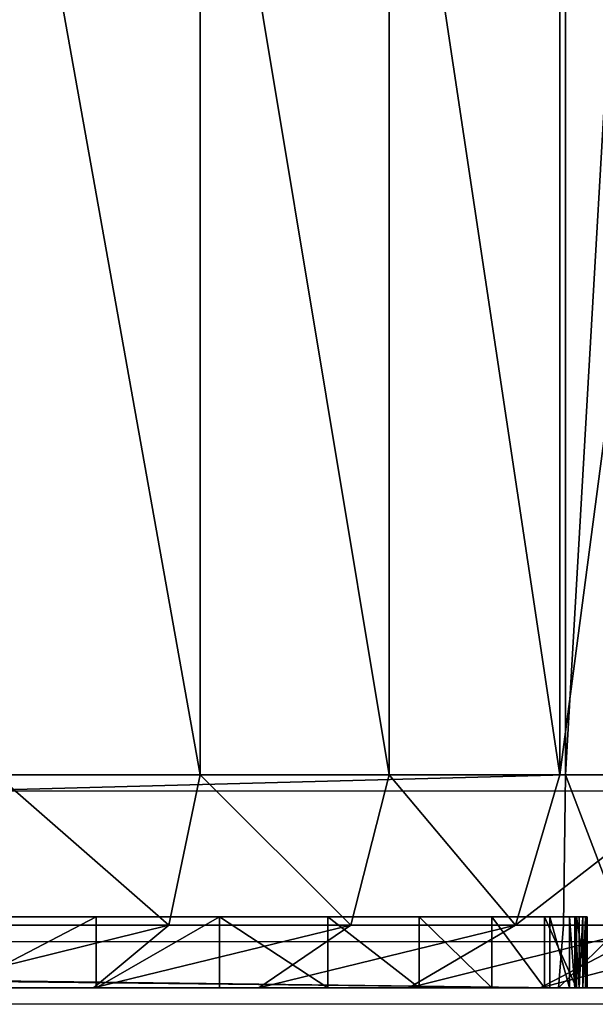
# Model space of a CAD drawing. Units: centimetres. Extents: x -250 to 251, y -185 to 185.
# Drawn here: x -87 to -86, y -35 to -33 of the extents above; entities that cross this region are included whole.
import ezdxf

# ---------------------------------------------------------------- set-up
doc = ezdxf.new("R2010")
doc.units = ezdxf.units.CM
doc.header["$LTSCALE"] = 2.54
doc.layers.get('0').update_dxf_attribs({"true_color": 0xff5454})
doc.layers.add('VP-EQ', color=7, linetype='Continuous', true_color=0x8a3492)

# ---------------------------------------------------------------- blocks, each defined once
blk = doc.blocks.new('Grupuj_266')
at = {"color": 0}
for p, q in [((10.4029, -1.1, 23.4353), (10.4029, 0.5, 23.4353)), ((10.4029, -1.1, 23.4353), (10.4029, 0.5, 23.4353)), ((10.6687, -1.1, 23.2577), (10.6687, 0.5, 23.2577)), ((10.6687, -1.1, 23.2577), (10.6687, 0.5, 23.2577)), ((10.909, -1.1, 23.0469), (10.909, 0.5, 23.0469)), ((10.909, -1.1, 23.0469), (10.909, 0.5, 23.0469)), ((10.917, -1.1), (10.917, 0.5)), ((10.917, -1.1), (10.917, 0.5)), ((10.917, -1.1), (2.9664, -1.1)), ((10.917, -1.1), (2.9664, -1.1)), ((10.4029, -1.1, 23.4353), (10.1162, -1.1, 23.5766)), ((10.4029, -1.1, 23.4353), (10.1162, -1.1, 23.5766)), ((10.4029, -1.1, 23.4353), (10.3588, -1.3121, 23.359)), ((10.4029, -1.1, 23.4353), (10.3588, -1.3121, 23.359)), ((10.6687, -1.1, 23.2577), (10.4029, -1.1, 23.4353)), ((10.6687, -1.1, 23.2577), (10.4029, -1.1, 23.4353)), ((10.6687, -1.1, 23.2577), (10.6151, -1.3121, 23.1878)), ((10.6687, -1.1, 23.2577), (10.6151, -1.3121, 23.1878)), ((10.6687, -1.1, 23.2577), (10.909, -1.1, 23.0469)), ((10.6687, -1.1, 23.2577), (10.909, -1.1, 23.0469)), ((10.8467, -1.3121, 22.9846), (10.909, -1.1, 23.0469)), ((10.8467, -1.3121, 22.9846), (10.909, -1.1, 23.0469)), ((10.909, -1.1, 23.0469), (11.1198, -1.1, 22.8065)), ((10.909, -1.1, 23.0469), (11.1198, -1.1, 22.8065)), ((10.917, -1.1), (10.9141, -1.3121, 0.0879)), ((10.917, -1.1), (10.9141, -1.3121, 0.0879)), ((10.917, -1.1), (11.0094, -1.1, 0.0061)), ((10.917, -1.1), (11.0094, -1.1, 0.0061)), ((2.9664, -1.3, 0.677), (10.8948, -1.3, 0.677)), ((2.9664, -1.3, 0.677), (10.8948, -1.3, 0.677)), ((10.2565, -1.4, 22.7206), (10.2565, -1.3, 22.7206)), ((10.2565, -1.4, 22.7206), (10.2565, -1.3, 22.7206)), ((10.4303, -1.4, 22.5682), (10.4303, -1.3, 22.5682)), ((10.4303, -1.4, 22.5682), (10.4303, -1.3, 22.5682)), ((10.5827, -1.4, 22.3944), (10.5827, -1.3, 22.3944)), ((10.5827, -1.4, 22.3944), (10.5827, -1.3, 22.3944)), ((10.7111, -1.4, 22.2023), (10.7111, -1.3, 22.2023)), ((10.7111, -1.4, 22.2023), (10.7111, -1.3, 22.2023)), ((10.8133, -1.4, 21.995), (10.8133, -1.3, 21.995)), ((10.8133, -1.4, 21.995), (10.8133, -1.3, 21.995)), ((10.8876, -1.4, 21.7761), (10.8876, -1.3, 21.7761)), ((10.8876, -1.4, 21.7761), (10.8876, -1.3, 21.7761)), ((10.8948, -1.4, 0.677), (10.8948, -1.3, 0.677)), ((10.8948, -1.4, 0.677), (10.8948, -1.3, 0.677)), ((10.9228, -1.4, 0.6788), (10.9228, -1.3, 0.6788)), ((10.9228, -1.4, 0.6788), (10.9228, -1.3, 0.6788)), ((10.9301, -1.4, 0.6813), (10.9301, -1.3, 0.6813)), ((10.9301, -1.4, 0.6813), (10.9301, -1.3, 0.6813)), ((10.9327, -1.4, 21.5495), (10.9327, -1.3, 21.5495)), ((10.9327, -1.4, 21.5495), (10.9327, -1.3, 21.5495)), ((10.9365, -1.4, 0.6856), (10.9365, -1.3, 0.6856)), ((10.9365, -1.4, 0.6856), (10.9365, -1.3, 0.6856)), ((10.9416, -1.4, 0.6914), (10.9416, -1.3, 0.6914)), ((10.9416, -1.4, 0.6914), (10.9416, -1.3, 0.6914)), ((10.945, -1.4, 0.6983), (10.945, -1.3, 0.6983)), ((10.945, -1.4, 0.6983), (10.945, -1.3, 0.6983)), ((10.9461, -1.4, 0.7039), (10.9461, -1.3, 0.7039)), ((10.9461, -1.4, 0.7039), (10.9461, -1.3, 0.7039)), ((10.9478, -1.4, 21.3188), (10.9478, -1.3, 21.3188)), ((10.9478, -1.3, 0.7299), (10.9478, -1.3, 21.3188)), ((10.9478, -1.4, 0.7299), (10.9478, -1.3, 0.7299)), ((10.9478, -1.4, 0.7299), (10.9478, -1.3, 0.7299)), ((10.9478, -1.4, 21.3188), (10.9478, -1.3, 21.3188)), ((10.9478, -1.3, 0.7299), (10.9478, -1.3, 21.3188)), ((2.9692, -1.3121, 0.0879), (10.9141, -1.3121, 0.0879)), ((2.9692, -1.3121, 0.0879), (10.9141, -1.3121, 0.0879)), ((10.3588, -1.3121, 23.359), (10.0825, -1.3121, 23.4953)), ((10.3588, -1.3121, 23.359), (10.0825, -1.3121, 23.4953)), ((10.3588, -1.3121, 23.359), (10.2525, -1.4, 23.1749)), ((10.3588, -1.3121, 23.359), (10.2525, -1.4, 23.1749)), ((10.6151, -1.3121, 23.1878), (10.3588, -1.3121, 23.359)), ((10.6151, -1.3121, 23.1878), (10.3588, -1.3121, 23.359)), ((10.6151, -1.3121, 23.1878), (10.4856, -1.4, 23.0191)), ((10.6151, -1.3121, 23.1878), (10.4856, -1.4, 23.0191)), ((10.8467, -1.3121, 22.9846), (10.6151, -1.3121, 23.1878)), ((10.8467, -1.3121, 22.9846), (10.6151, -1.3121, 23.1878)), ((10.6964, -1.4, 22.8343), (10.8467, -1.3121, 22.9846)), ((10.6964, -1.4, 22.8343), (10.8467, -1.3121, 22.9846)), ((11.0499, -1.3121, 22.7529), (10.8467, -1.3121, 22.9846)), ((11.0499, -1.3121, 22.7529), (10.8467, -1.3121, 22.9846)), ((10.8813, -1.4, 22.6235), (11.0499, -1.3121, 22.7529)), ((10.8813, -1.4, 22.6235), (11.0499, -1.3121, 22.7529)), ((10.9141, -1.3121, 0.0879), (10.9072, -1.4, 0.3)), ((10.9141, -1.3121, 0.0879), (10.9072, -1.4, 0.3)), ((10.9979, -1.3121, 0.0934), (10.9141, -1.3121, 0.0879)), ((10.9979, -1.3121, 0.0934), (10.9141, -1.3121, 0.0879)), ((2.9664, -1.4, 0.677), (10.8948, -1.4, 0.677)), ((2.9664, -1.4, 0.677), (10.8948, -1.4, 0.677)), ((10.9072, -1.4, 0.3), (2.9762, -1.4, 0.3)), ((10.9072, -1.4, 0.3), (2.9762, -1.4, 0.3)), ((10.0011, -1.4, 23.2989), (10.2525, -1.4, 23.1749)), ((10.0011, -1.4, 23.2989), (10.2525, -1.4, 23.1749)), ((10.2525, -1.4, 23.1749), (10.4856, -1.4, 23.0191)), ((10.2525, -1.4, 23.1749), (10.4856, -1.4, 23.0191)), ((10.4856, -1.4, 23.0191), (10.6964, -1.4, 22.8343)), ((10.4856, -1.4, 23.0191), (10.6964, -1.4, 22.8343)), ((10.6964, -1.4, 22.8343), (10.8813, -1.4, 22.6235)), ((10.6964, -1.4, 22.8343), (10.8813, -1.4, 22.6235)), ((10.8813, -1.4, 22.6235), (11.037, -1.4, 22.3904)), ((10.8813, -1.4, 22.6235), (11.037, -1.4, 22.3904)), ((10.9072, -1.4, 0.3), (10.9701, -1.4, 0.3041)), ((10.9072, -1.4, 0.3), (10.9701, -1.4, 0.3041)), ((10.9478, -1.4, 0.7299), (10.9478, -1.4, 21.3188)), ((10.9478, -1.4, 0.7299), (10.9478, -1.4, 21.3188))]:
    blk.add_line(p, q, dxfattribs=at)
at = {"color": 0, "extrusion": (0, -1, 0)}
for centre in [(9.181, 21.3188, 1.3), (9.181, 21.3188, 1.3), (9.181, 21.3188, 1.3), (9.181, 21.3188, 1.3), (9.181, 21.3188, 1.3), (9.181, 21.3188, 1.3), (9.181, 21.3188, 1.3), (9.181, 21.3188, 1.3), (9.181, 21.3188, 1.3), (9.181, 21.3188, 1.3), (9.181, 21.3188, 1.3), (9.181, 21.3188, 1.3), (9.181, 21.3188, 1.3), (9.181, 21.3188, 1.4), (9.181, 21.3188, 1.4), (9.181, 21.3188, 1.4), (9.181, 21.3188, 1.4), (9.181, 21.3188, 1.4), (9.181, 21.3188, 1.4), (9.181, 21.3188, 1.4), (9.181, 21.3188, 1.4), (9.181, 21.3188, 1.4), (9.181, 21.3188, 1.4), (9.181, 21.3188, 1.4), (9.181, 21.3188, 1.4), (9.181, 21.3188, 1.4)]:
    blk.add_arc(centre, 1.7668, 0, 90, dxfattribs=at)
at = {"color": 0}
mesh = blk.add_polyface(dxfattribs=at)
corners = [(10.917, 0.5), (2.9664, -1.1), (2.9664, 0.5), (10.917, -1.1)]
mesh.append_faces([[corners[k] for k in face] for face in [(0, 1, 2), (1, 0, 3)]], dxfattribs={"vtx0": -1, "color": 0})
mesh = blk.add_polyface(dxfattribs=at)
corners = [(10.4029, -1.1, 23.4353), (10.1162, 0.5, 23.5766), (10.1162, -1.1, 23.5766), (10.4029, 0.5, 23.4353)]
mesh.append_faces([[corners[k] for k in face] for face in [(0, 1, 2), (1, 0, 3)]], dxfattribs={"vtx0": -1, "color": 0})
mesh = blk.add_polyface(dxfattribs=at)
corners = [(10.6687, -1.1, 23.2577), (10.4029, 0.5, 23.4353), (10.4029, -1.1, 23.4353), (10.6687, 0.5, 23.2577)]
mesh.append_faces([[corners[k] for k in face] for face in [(0, 1, 2), (1, 0, 3)]], dxfattribs={"vtx0": -1, "color": 0})
mesh = blk.add_polyface(dxfattribs=at)
corners = [(10.909, -1.1, 23.0469), (10.6687, 0.5, 23.2577), (10.6687, -1.1, 23.2577), (10.909, 0.5, 23.0469)]
mesh.append_faces([[corners[k] for k in face] for face in [(0, 1, 2), (1, 0, 3)]], dxfattribs={"vtx0": -1, "color": 0})
mesh = blk.add_polyface(dxfattribs=at)
corners = [(11.1198, 0.5, 22.8065), (10.909, -1.1, 23.0469), (11.1198, -1.1, 22.8065), (10.909, 0.5, 23.0469)]
mesh.append_faces([[corners[k] for k in face] for face in [(0, 1, 2), (1, 0, 3)]], dxfattribs={"vtx0": -1, "color": 0})
mesh = blk.add_polyface(dxfattribs=at)
corners = [(11.0094, 0.5, 0.0061), (10.917, -1.1), (10.917, 0.5), (11.0094, -1.1, 0.0061)]
mesh.append_faces([[corners[k] for k in face] for face in [(0, 1, 2), (1, 0, 3)]], dxfattribs={"vtx0": -1, "color": 0})
mesh = blk.add_polyface(dxfattribs=at)
corners = [(10.917, -1.1), (2.9692, -1.3121, 0.0879), (2.9664, -1.1), (10.9141, -1.3121, 0.0879)]
mesh.append_faces([[corners[k] for k in face] for face in [(0, 1, 2), (1, 0, 3)]], dxfattribs={"vtx0": -1, "color": 0})
mesh = blk.add_polyface(dxfattribs=at)
corners = [(10.3588, -1.3121, 23.359), (10.1162, -1.1, 23.5766), (10.0825, -1.3121, 23.4953), (10.4029, -1.1, 23.4353)]
mesh.append_faces([[corners[k] for k in face] for face in [(0, 1, 2), (1, 0, 3)]], dxfattribs={"vtx0": -1, "color": 0})
mesh = blk.add_polyface(dxfattribs=at)
corners = [(10.6151, -1.3121, 23.1878), (10.4029, -1.1, 23.4353), (10.3588, -1.3121, 23.359), (10.6687, -1.1, 23.2577)]
mesh.append_faces([[corners[k] for k in face] for face in [(0, 1, 2), (1, 0, 3)]], dxfattribs={"vtx0": -1, "color": 0})
mesh = blk.add_polyface(dxfattribs=at)
corners = [(10.8467, -1.3121, 22.9846), (10.6687, -1.1, 23.2577), (10.6151, -1.3121, 23.1878), (10.909, -1.1, 23.0469)]
mesh.append_faces([[corners[k] for k in face] for face in [(0, 1, 2), (1, 0, 3)]], dxfattribs={"vtx0": -1, "color": 0})
mesh = blk.add_polyface(dxfattribs=at)
corners = [(11.1198, -1.1, 22.8065), (10.8467, -1.3121, 22.9846), (11.0499, -1.3121, 22.7529), (10.909, -1.1, 23.0469)]
mesh.append_faces([[corners[k] for k in face] for face in [(0, 1, 2), (1, 0, 3)]], dxfattribs={"vtx0": -1, "color": 0})
mesh = blk.add_polyface(dxfattribs=at)
corners = [(10.917, -1.1), (10.9979, -1.3121, 0.0934), (10.9141, -1.3121, 0.0879), (11.0094, -1.1, 0.0061)]
mesh.append_faces([[corners[k] for k in face] for face in [(0, 1, 2), (1, 0, 3)]], dxfattribs={"vtx0": -1, "color": 0})
mesh = blk.add_polyface(dxfattribs=at)
corners = [(10.9228, -1.3, 0.6788), (2.9664, -1.3, 0.677), (10.8948, -1.3, 0.677), (2.7295, -1.3, 0.6925), (10.9301, -1.3, 0.6813), (10.9365, -1.3, 0.6856), (10.9416, -1.3, 0.6914), (10.945, -1.3, 0.6983), (2.4967, -1.3, 0.7388), (10.9461, -1.3, 0.7039), (10.9478, -1.3, 0.7299), (10.9478, -1.3, 21.3188), (2.2719, -1.3, 0.8151), (2.059, -1.3, 0.9201), (1.8616, -1.3, 1.052), (1.6831, -1.3, 1.2085), (1.5266, -1.3, 1.387), (1.3947, -1.3, 1.5844), (1.2898, -1.3, 1.7973), (1.2135, -1.3, 2.022), (1.1671, -1.3, 2.2548), (1.1516, -1.3, 2.4917), (1.1516, -1.3, 23.018), (10.9327, -1.3, 21.5495), (10.8876, -1.3, 21.7761), (10.8133, -1.3, 21.995), (10.7111, -1.3, 22.2023), (10.5827, -1.3, 22.3944), (10.4303, -1.3, 22.5682), (10.2565, -1.3, 22.7206), (10.0644, -1.3, 22.849), (9.8571, -1.3, 22.9512), (9.6383, -1.3, 23.0255), (1.1522, -1.3, 23.0268), (9.4116, -1.3, 23.0706), (1.1539, -1.3, 23.0355), (1.1568, -1.3, 23.0439), (1.1607, -1.3, 23.0518), (1.1656, -1.3, 23.0592), (1.1715, -1.3, 23.0658), (1.1781, -1.3, 23.0717), (9.181, -1.3, 23.0857), (1.1855, -1.3, 23.0766), (1.1934, -1.3, 23.0805), (1.2018, -1.3, 23.0834), (1.2105, -1.3, 23.0851), (1.2193, -1.3, 23.0857)]
mesh.append_faces([[corners[k] for k in face] for face in [(0, 1, 2), (45, 41, 46)]], dxfattribs={"vtx0": -1, "color": 0})
mesh.append_faces([[corners[k] for k in face] for face in [(1, 0, 3), (3, 7, 8), (8, 11, 12), (12, 11, 13), (13, 11, 14), (14, 11, 15), (15, 11, 16), (16, 11, 17), (17, 11, 18), (18, 11, 19), (19, 11, 20), (20, 11, 21), (21, 11, 22), (22, 32, 33), (33, 34, 35), (35, 34, 36), (36, 34, 37), (37, 34, 38), (38, 34, 39), (39, 34, 40), (40, 41, 42), (42, 41, 43), (43, 41, 44), (44, 41, 45)]], dxfattribs={"vtx0": -1, "vtx1": -1, "color": 0})
mesh.append_faces([[corners[k] for k in face] for face in [(3, 0, 4), (3, 4, 5), (3, 5, 6), (3, 6, 7), (8, 7, 9), (8, 9, 10), (8, 10, 11), (22, 11, 23), (22, 23, 24), (22, 24, 25), (22, 25, 26), (22, 26, 27), (22, 27, 28), (22, 28, 29), (22, 29, 30), (22, 30, 31), (22, 31, 32), (33, 32, 34), (40, 34, 41)]], dxfattribs={"vtx0": -1, "vtx2": -1, "color": 0})
mesh = blk.add_polyface(dxfattribs=at)
corners = [(10.8948, -1.4, 0.677), (2.9664, -1.3, 0.677), (2.9664, -1.4, 0.677), (10.8948, -1.3, 0.677)]
mesh.append_faces([[corners[k] for k in face] for face in [(0, 1, 2), (1, 0, 3)]], dxfattribs={"vtx0": -1, "color": 0})
mesh = blk.add_polyface(dxfattribs=at)
corners = [(10.2565, -1.3, 22.7206), (10.0644, -1.4, 22.849), (10.0644, -1.3, 22.849), (10.2565, -1.4, 22.7206)]
mesh.append_faces([[corners[k] for k in face] for face in [(0, 1, 2), (1, 0, 3)]], dxfattribs={"vtx0": -1, "color": 0})
mesh = blk.add_polyface(dxfattribs=at)
corners = [(10.4303, -1.3, 22.5682), (10.2565, -1.4, 22.7206), (10.2565, -1.3, 22.7206), (10.4303, -1.4, 22.5682)]
mesh.append_faces([[corners[k] for k in face] for face in [(0, 1, 2), (1, 0, 3)]], dxfattribs={"vtx0": -1, "color": 0})
mesh = blk.add_polyface(dxfattribs=at)
corners = [(10.4303, -1.3, 22.5682), (10.5827, -1.4, 22.3944), (10.4303, -1.4, 22.5682), (10.5827, -1.3, 22.3944)]
mesh.append_faces([[corners[k] for k in face] for face in [(0, 1, 2), (1, 0, 3)]], dxfattribs={"vtx0": -1, "color": 0})
mesh = blk.add_polyface(dxfattribs=at)
corners = [(10.5827, -1.3, 22.3944), (10.7111, -1.4, 22.2023), (10.5827, -1.4, 22.3944), (10.7111, -1.3, 22.2023)]
mesh.append_faces([[corners[k] for k in face] for face in [(0, 1, 2), (1, 0, 3)]], dxfattribs={"vtx0": -1, "color": 0})
mesh = blk.add_polyface(dxfattribs=at)
corners = [(10.7111, -1.3, 22.2023), (10.8133, -1.4, 21.995), (10.7111, -1.4, 22.2023), (10.8133, -1.3, 21.995)]
mesh.append_faces([[corners[k] for k in face] for face in [(0, 1, 2), (1, 0, 3)]], dxfattribs={"vtx0": -1, "color": 0})
mesh = blk.add_polyface(dxfattribs=at)
corners = [(10.8133, -1.3, 21.995), (10.8876, -1.4, 21.7761), (10.8133, -1.4, 21.995), (10.8876, -1.3, 21.7761)]
mesh.append_faces([[corners[k] for k in face] for face in [(0, 1, 2), (1, 0, 3)]], dxfattribs={"vtx0": -1, "color": 0})
mesh = blk.add_polyface(dxfattribs=at)
corners = [(10.8876, -1.3, 21.7761), (10.9327, -1.4, 21.5495), (10.8876, -1.4, 21.7761), (10.9327, -1.3, 21.5495)]
mesh.append_faces([[corners[k] for k in face] for face in [(0, 1, 2), (1, 0, 3)]], dxfattribs={"vtx0": -1, "color": 0})
mesh = blk.add_polyface(dxfattribs=at)
corners = [(10.9228, -1.4, 0.6788), (10.8948, -1.3, 0.677), (10.8948, -1.4, 0.677), (10.9228, -1.3, 0.6788)]
mesh.append_faces([[corners[k] for k in face] for face in [(0, 1, 2), (1, 0, 3)]], dxfattribs={"vtx0": -1, "color": 0})
mesh = blk.add_polyface(dxfattribs=at)
corners = [(10.9301, -1.4, 0.6813), (10.9228, -1.3, 0.6788), (10.9228, -1.4, 0.6788), (10.9301, -1.3, 0.6813)]
mesh.append_faces([[corners[k] for k in face] for face in [(0, 1, 2), (1, 0, 3)]], dxfattribs={"vtx0": -1, "color": 0})
mesh = blk.add_polyface(dxfattribs=at)
corners = [(10.9365, -1.4, 0.6856), (10.9301, -1.3, 0.6813), (10.9301, -1.4, 0.6813), (10.9365, -1.3, 0.6856)]
mesh.append_faces([[corners[k] for k in face] for face in [(0, 1, 2), (1, 0, 3)]], dxfattribs={"vtx0": -1, "color": 0})
mesh = blk.add_polyface(dxfattribs=at)
corners = [(10.9327, -1.3, 21.5495), (10.9478, -1.4, 21.3188), (10.9327, -1.4, 21.5495), (10.9478, -1.3, 21.3188)]
mesh.append_faces([[corners[k] for k in face] for face in [(0, 1, 2), (1, 0, 3)]], dxfattribs={"vtx0": -1, "color": 0})
mesh = blk.add_polyface(dxfattribs=at)
corners = [(10.9416, -1.3, 0.6914), (10.9365, -1.4, 0.6856), (10.9416, -1.4, 0.6914), (10.9365, -1.3, 0.6856)]
mesh.append_faces([[corners[k] for k in face] for face in [(0, 1, 2), (1, 0, 3)]], dxfattribs={"vtx0": -1, "color": 0})
mesh = blk.add_polyface(dxfattribs=at)
corners = [(10.945, -1.3, 0.6983), (10.9416, -1.4, 0.6914), (10.945, -1.4, 0.6983), (10.9416, -1.3, 0.6914)]
mesh.append_faces([[corners[k] for k in face] for face in [(0, 1, 2), (1, 0, 3)]], dxfattribs={"vtx0": -1, "color": 0})
mesh = blk.add_polyface(dxfattribs=at)
corners = [(10.9461, -1.3, 0.7039), (10.945, -1.4, 0.6983), (10.9461, -1.4, 0.7039), (10.945, -1.3, 0.6983)]
mesh.append_faces([[corners[k] for k in face] for face in [(0, 1, 2), (1, 0, 3)]], dxfattribs={"vtx0": -1, "color": 0})
mesh = blk.add_polyface(dxfattribs=at)
corners = [(10.9478, -1.3, 0.7299), (10.9461, -1.4, 0.7039), (10.9478, -1.4, 0.7299), (10.9461, -1.3, 0.7039)]
mesh.append_faces([[corners[k] for k in face] for face in [(0, 1, 2), (1, 0, 3)]], dxfattribs={"vtx0": -1, "color": 0})
mesh = blk.add_polyface(dxfattribs=at)
corners = [(10.9478, -1.3, 21.3188), (10.9478, -1.4, 0.7299), (10.9478, -1.4, 21.3188), (10.9478, -1.3, 0.7299)]
mesh.append_faces([[corners[k] for k in face] for face in [(0, 1, 2), (1, 0, 3)]], dxfattribs={"vtx0": -1, "color": 0})
mesh = blk.add_polyface(dxfattribs=at)
corners = [(10.9072, -1.4, 0.3), (2.9692, -1.3121, 0.0879), (10.9141, -1.3121, 0.0879), (2.9762, -1.4, 0.3)]
mesh.append_faces([[corners[k] for k in face] for face in [(0, 1, 2), (1, 0, 3)]], dxfattribs={"vtx0": -1, "color": 0})
mesh = blk.add_polyface(dxfattribs=at)
corners = [(10.3588, -1.3121, 23.359), (10.0011, -1.4, 23.2989), (10.2525, -1.4, 23.1749), (10.0825, -1.3121, 23.4953)]
mesh.append_faces([[corners[k] for k in face] for face in [(0, 1, 2), (1, 0, 3)]], dxfattribs={"vtx0": -1, "color": 0})
mesh = blk.add_polyface(dxfattribs=at)
corners = [(10.6151, -1.3121, 23.1878), (10.2525, -1.4, 23.1749), (10.4856, -1.4, 23.0191), (10.3588, -1.3121, 23.359)]
mesh.append_faces([[corners[k] for k in face] for face in [(0, 1, 2), (1, 0, 3)]], dxfattribs={"vtx0": -1, "color": 0})
mesh = blk.add_polyface(dxfattribs=at)
corners = [(10.8467, -1.3121, 22.9846), (10.4856, -1.4, 23.0191), (10.6964, -1.4, 22.8343), (10.6151, -1.3121, 23.1878)]
mesh.append_faces([[corners[k] for k in face] for face in [(0, 1, 2), (1, 0, 3)]], dxfattribs={"vtx0": -1, "color": 0})
mesh = blk.add_polyface(dxfattribs=at)
corners = [(11.0499, -1.3121, 22.7529), (10.6964, -1.4, 22.8343), (10.8813, -1.4, 22.6235), (10.8467, -1.3121, 22.9846)]
mesh.append_faces([[corners[k] for k in face] for face in [(0, 1, 2), (1, 0, 3)]], dxfattribs={"vtx0": -1, "color": 0})
mesh = blk.add_polyface(dxfattribs=at)
corners = [(11.2211, -1.3121, 22.4967), (10.8813, -1.4, 22.6235), (11.037, -1.4, 22.3904), (11.0499, -1.3121, 22.7529)]
mesh.append_faces([[corners[k] for k in face] for face in [(0, 1, 2), (1, 0, 3)]], dxfattribs={"vtx0": -1, "color": 0})
mesh = blk.add_polyface(dxfattribs=at)
corners = [(10.9979, -1.3121, 0.0934), (10.9072, -1.4, 0.3), (10.9141, -1.3121, 0.0879), (10.9701, -1.4, 0.3041)]
mesh.append_faces([[corners[k] for k in face] for face in [(0, 1, 2), (1, 0, 3)]], dxfattribs={"vtx0": -1, "color": 0})
mesh = blk.add_polyface(dxfattribs=at)
corners = [(11.3207, -1.4, 0.6546), (10.9228, -1.4, 0.6788), (10.8948, -1.4, 0.677), (11.3248, -1.4, 0.7176), (10.9301, -1.4, 0.6813), (10.9365, -1.4, 0.6856), (10.9416, -1.4, 0.6914), (10.945, -1.4, 0.6983), (10.9461, -1.4, 0.7039), (10.9478, -1.4, 0.7299), (11.3248, -1.4, 21.309), (10.9478, -1.4, 21.3188), (11.3058, -1.4, 21.5986), (10.9327, -1.4, 21.5495), (10.8876, -1.4, 21.7761), (11.2511, -1.4, 21.8735), (10.8133, -1.4, 21.995), (11.161, -1.4, 22.139), (10.7111, -1.4, 22.2023), (11.037, -1.4, 22.3904), (10.5827, -1.4, 22.3944), (10.8813, -1.4, 22.6235), (10.4303, -1.4, 22.5682), (10.2565, -1.4, 22.7206), (10.6964, -1.4, 22.8343), (10.0644, -1.4, 22.849), (10.4856, -1.4, 23.0191), (9.8571, -1.4, 22.9512), (9.6383, -1.4, 23.0255), (10.2525, -1.4, 23.1749), (9.4116, -1.4, 23.0706), (9.181, -1.4, 23.0857), (1.2193, -1.4, 23.0857), (0.7904, -1.4, 23.1329), (0.8091, -1.4, 23.1879), (10.0011, -1.4, 23.2989), (0.8348, -1.4, 23.24), (0.867, -1.4, 23.2883), (0.9053, -1.4, 23.332), (9.7357, -1.4, 23.389), (0.949, -1.4, 23.3703), (0.9973, -1.4, 23.4025), (9.4607, -1.4, 23.4437), (1.0494, -1.4, 23.4282), (1.1044, -1.4, 23.4469), (9.1711, -1.4, 23.4627), (1.1614, -1.4, 23.4582), (1.2292, -1.4, 23.4627), (10.9701, -1.4, 0.3041), (2.9762, -1.4, 0.3), (10.9072, -1.4, 0.3), (2.6804, -1.4, 0.3194), (11.0224, -1.4, 0.3145), (11.0728, -1.4, 0.3316), (2.3993, -1.4, 0.3753), (11.1206, -1.4, 0.3552), (11.1649, -1.4, 0.3848), (2.1279, -1.4, 0.4674), (11.2049, -1.4, 0.4199), (11.24, -1.4, 0.4599), (11.2696, -1.4, 0.5042), (1.8708, -1.4, 0.5942), (11.2932, -1.4, 0.552), (11.3103, -1.4, 0.6024), (2.9664, -1.4, 0.677), (1.6325, -1.4, 0.7534), (2.7295, -1.4, 0.6925), (2.4967, -1.4, 0.7388), (2.2719, -1.4, 0.8151), (1.417, -1.4, 0.9424), (2.059, -1.4, 0.9201), (1.8616, -1.4, 1.052), (1.2281, -1.4, 1.1579), (1.6831, -1.4, 1.2085), (1.0688, -1.4, 1.3962), (1.5266, -1.4, 1.387), (1.3947, -1.4, 1.5844), (0.9421, -1.4, 1.6532), (1.2898, -1.4, 1.7973), (0.8499, -1.4, 1.9246), (1.2135, -1.4, 2.022), (0.794, -1.4, 2.2057), (1.1671, -1.4, 2.2548), (0.7746, -1.4, 2.5015), (1.1516, -1.4, 2.4917), (1.1516, -1.4, 23.018), (0.7746, -1.4, 23.0081), (0.7791, -1.4, 23.0759), (1.1522, -1.4, 23.0268), (1.1539, -1.4, 23.0355), (1.1568, -1.4, 23.0439), (1.1607, -1.4, 23.0518), (1.1656, -1.4, 23.0592), (1.1715, -1.4, 23.0658), (1.1781, -1.4, 23.0717), (1.1855, -1.4, 23.0766), (1.1934, -1.4, 23.0805), (1.2018, -1.4, 23.0834), (1.2105, -1.4, 23.0851)]
mesh.append_faces([[corners[k] for k in face] for face in [(46, 45, 47), (48, 49, 50)]], dxfattribs={"vtx0": -1, "color": 0})
mesh.append_faces([[corners[k] for k in face] for face in [(1, 3, 4), (4, 3, 5), (5, 3, 6), (6, 3, 7), (7, 3, 8), (8, 3, 9), (9, 10, 11), (11, 12, 13), (13, 12, 14), (14, 15, 16), (16, 17, 18), (18, 19, 20), (20, 21, 22), (22, 21, 23), (23, 24, 25), (25, 26, 27), (27, 26, 28), (28, 29, 30), (30, 29, 31), (31, 29, 32), (33, 29, 34), (34, 35, 36), (36, 35, 37), (37, 35, 38), (38, 39, 40), (40, 39, 41), (41, 42, 43), (43, 42, 44), (44, 45, 46), (49, 48, 51), (51, 53, 54), (54, 56, 57), (57, 60, 61), (61, 64, 65), (64, 0, 2), (65, 68, 69), (69, 71, 72), (72, 73, 74), (74, 76, 77), (77, 78, 79), (79, 80, 81), (81, 82, 83), (83, 85, 86), (86, 85, 87), (87, 95, 33)]], dxfattribs={"vtx0": -1, "vtx1": -1, "color": 0})
mesh.append_faces([[corners[k] for k in face] for face in [(32, 29, 33), (61, 63, 64)]], dxfattribs={"vtx0": -1, "vtx1": -1, "vtx2": -1, "color": 0})
mesh.append_faces([[corners[k] for k in face] for face in [(0, 1, 2), (1, 0, 3), (9, 3, 10), (11, 10, 12), (14, 12, 15), (16, 15, 17), (18, 17, 19), (20, 19, 21), (23, 21, 24), (25, 24, 26), (28, 26, 29), (34, 29, 35), (38, 35, 39), (41, 39, 42), (44, 42, 45), (51, 48, 52), (51, 52, 53), (54, 53, 55), (54, 55, 56), (57, 56, 58), (57, 58, 59), (57, 59, 60), (61, 60, 62), (61, 62, 63), (64, 63, 0), (65, 64, 66), (65, 66, 67), (65, 67, 68), (69, 68, 70), (69, 70, 71), (72, 71, 73), (74, 73, 75), (74, 75, 76), (77, 76, 78), (79, 78, 80), (81, 80, 82), (83, 82, 84), (83, 84, 85), (87, 85, 88), (87, 88, 89), (87, 89, 90), (87, 90, 91), (87, 91, 92), (87, 92, 93), (87, 93, 94), (87, 94, 95), (33, 95, 96), (33, 96, 97), (33, 97, 98), (33, 98, 32)]], dxfattribs={"vtx0": -1, "vtx2": -1, "color": 0})
blk = doc.blocks.new('Grupuj_265')
at = {"color": 0}
blk.add_blockref('Grupuj_266', (0, 1.2), dxfattribs=at)
blk = doc.blocks.new('Komponent_1')
at = {"color": 18, "true_color": 0x000000}
blk.add_blockref('Grupuj_265', (0, 0), dxfattribs=at)
blk = doc.blocks.new('Grupuj_2')
at = {"color": 0}
for p, q in [((1.8362, 0, 0.5), (9.6556, 0, 0.5)), ((9.0222, 0, 22.4061), (8.8341, 0, 22.5318)), ((9.1923, 0, 22.2569), (9.0222, 0, 22.4061)), ((9.3415, 0, 22.0868), (9.1923, 0, 22.2569)), ((9.4672, 0, 21.8987), (9.3415, 0, 22.0868)), ((9.5673, 0, 21.6958), (9.4672, 0, 21.8987)), ((9.64, 0, 21.4815), (9.5673, 0, 21.6958)), ((9.6841, 0, 21.2596), (9.64, 0, 21.4815)), ((9.6556, 0, 0.5), (9.6772, 0, 0.5014)), ((9.6772, 0, 0.5014), (9.6839, 0, 0.5037)), ((9.6839, 0, 0.5037), (9.6898, 0, 0.5076)), ((9.7, 0, 21.0175), (9.6841, 0, 21.2596)), ((9.6898, 0, 0.5076), (9.6945, 0, 0.513)), ((9.6945, 0, 0.513), (9.6977, 0, 0.5193)), ((9.6977, 0, 0.5193), (9.6987, 0, 0.5246)), ((9.6987, 0, 0.5246), (9.7, 0, 0.5444)), ((9.7, 0, 0.5444), (9.7, 0, 21.0175))]:
    blk.add_line(p, q, dxfattribs=at)
mesh = blk.add_polyface(dxfattribs=at)
corners = [(9.6772, 0, 0.5014), (1.8362, 0, 0.5), (9.6556, 0, 0.5), (1.5825, 0, 0.5166), (9.6839, 0, 0.5037), (9.6898, 0, 0.5076), (9.6945, 0, 0.513), (9.6977, 0, 0.5193), (1.3491, 0, 0.563), (9.6987, 0, 0.5246), (9.7, 0, 0.5444), (9.7, 0, 21.0175), (1.1239, 0, 0.6395), (0.9105, 0, 0.7447), (0.7127, 0, 0.8769), (0.5338, 0, 1.0338), (0.3769, 0, 1.2127), (0.2447, 0, 1.4105), (0.1395, 0, 1.6239), (0.063, 0, 1.8491), (0.0166, 0, 2.0825), (0, 0, 2.3362), (0, 0, 22.6864), (9.6841, 0, 21.2596), (9.64, 0, 21.4815), (9.5673, 0, 21.6958), (9.4672, 0, 21.8987), (9.3415, 0, 22.0868), (9.1923, 0, 22.2569), (9.0222, 0, 22.4061), (8.8341, 0, 22.5318), (8.6312, 0, 22.6319), (8.4169, 0, 22.7046), (0.0016, 0, 22.7107), (8.195, 0, 22.7487), (0.0031, 0, 22.7185), (0.0057, 0, 22.7261), (0.0092, 0, 22.7332), (0.0136, 0, 22.7398), (0.0189, 0, 22.7458), (0.0248, 0, 22.751), (7.9529, 0, 22.7646), (0.0314, 0, 22.7554), (0.0386, 0, 22.7589), (0.0461, 0, 22.7615), (0.0539, 0, 22.763), (0.0782, 0, 22.7646)]
mesh.append_faces([[corners[k] for k in face] for face in [(0, 1, 2), (45, 41, 46)]], dxfattribs={"vtx0": -1, "color": 0})
mesh.append_faces([[corners[k] for k in face] for face in [(1, 0, 3), (3, 7, 8), (8, 11, 12), (12, 11, 13), (13, 11, 14), (14, 11, 15), (15, 11, 16), (16, 11, 17), (17, 11, 18), (18, 11, 19), (19, 11, 20), (20, 11, 21), (21, 11, 22), (22, 32, 33), (33, 34, 35), (35, 34, 36), (36, 34, 37), (37, 34, 38), (38, 34, 39), (39, 34, 40), (40, 41, 42), (42, 41, 43), (43, 41, 44), (44, 41, 45)]], dxfattribs={"vtx0": -1, "vtx1": -1, "color": 0})
mesh.append_faces([[corners[k] for k in face] for face in [(3, 0, 4), (3, 4, 5), (3, 5, 6), (3, 6, 7), (8, 7, 9), (8, 9, 10), (8, 10, 11), (22, 11, 23), (22, 23, 24), (22, 24, 25), (22, 25, 26), (22, 26, 27), (22, 27, 28), (22, 28, 29), (22, 29, 30), (22, 30, 31), (22, 31, 32), (33, 32, 34), (40, 34, 41)]], dxfattribs={"vtx0": -1, "vtx2": -1, "color": 0})
blk = doc.blocks.new('Komponent_2')
at = {"color": 0}
for name, p in [('Komponent_1', (-1.1835, 0.3, 150.0461)), ('Grupuj_2', (-0.0227, 0.1, 150.2944))]:
    blk.add_blockref(name, p, dxfattribs=at)
blk = doc.blocks.new('Grupuj_4')
at = {"color": 7, "true_color": 0xfaf9fa}
blk.add_blockref('Komponent_2', (3.9612, -0.1, -131.1801), dxfattribs=at)
blk = doc.blocks.new('R__nica')
at = {"color": 0}
mesh = blk.add_polyface(dxfattribs=at)
corners = [(3.6243, 10.6197), (3.7738, 6.0448), (3.5462, 8.2735), (4.0823, 12.8538), (4.5706, 3.9509), (4.889, 14.8237), (5.8821, 2.1346), (6.6357, 16.395), (7.8519, 0.8541), (8.7296, 17.4608), (10.0861, 0.1271), (11.0279, 17.9482), (12.4323, 0.0031), (13.4446, 17.5613), (14.294, 0.4906), (15.6787, 16.5621), (15.99, 1.5563), (17.5781, 15.0187), (17.4048, 3.1276), (18.9357, 5.0304), (18.9452, 13.4991), (19.922, 7.2646), (19.8724, 11.6774), (20.2965, 9.6779)]
mesh.append_faces([[corners[k] for k in face] for face in [(0, 1, 2), (21, 22, 23)]], dxfattribs={"vtx0": -1, "color": 0})
mesh.append_faces([[corners[k] for k in face] for face in [(1, 3, 4), (4, 5, 6), (6, 7, 8), (8, 9, 10), (10, 11, 12), (12, 13, 14), (14, 15, 16), (16, 17, 18), (18, 17, 19), (19, 20, 21)]], dxfattribs={"vtx0": -1, "vtx1": -1, "color": 0})
mesh.append_faces([[corners[k] for k in face] for face in [(1, 0, 3), (4, 3, 5), (6, 5, 7), (8, 7, 9), (10, 9, 11), (12, 11, 13), (14, 13, 15), (16, 15, 17), (19, 17, 20), (21, 20, 22)]], dxfattribs={"vtx0": -1, "vtx2": -1, "color": 0})
blk = doc.blocks.new('Grupuj_3')
at = {"color": 0}
blk.add_blockref('Grupuj_4', (0.8418, 0), dxfattribs=at)
at = {"color": 253, "true_color": 0xcab79a}
blk.add_blockref('R__nica', (-2.4378, 0.1886), dxfattribs=at)
blk = doc.blocks.new('RB2301')
at = {"layer": 'VP-EQ', "color": 0}
for p, q in [((-103.8115, -2.8072), (-114.9616, -2.8072)), ((-103.8994, -3.0193), (-114.868, -3.0193)), ((-104.1115, -3.1072), (-114.6616, -3.1072))]:
    blk.add_line(p, q, dxfattribs=at)
blk = doc.blocks.new('rb2301 2d')
at = {"layer": 'VP-EQ', "color": 0}
blk.add_blockref('RB2301', (0, 0), dxfattribs=at)

msp = doc.modelspace()

# ---------------------------------------------------------------- block references
at = {"color": 0}
msp.add_blockref('Grupuj_3', (-100.6442, -34.8238), dxfattribs=at)
at = {"layer": 'VP-EQ', "color": 0}
msp.add_blockref('rb2301 2d', (18.4071, -31.74), dxfattribs=at)

doc.saveas('drawing.dxf')
